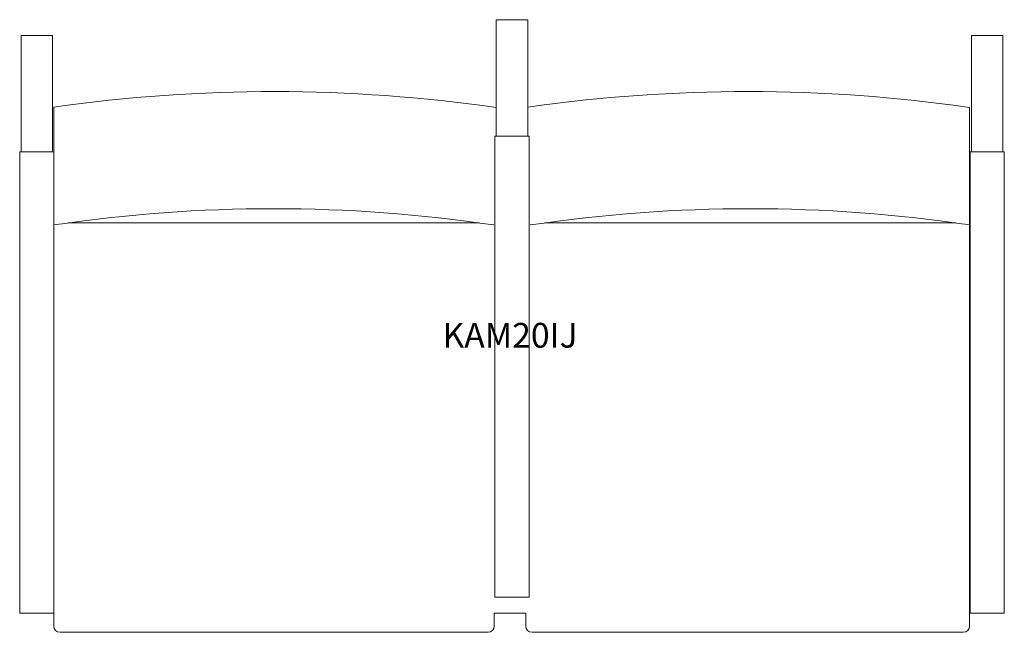
# Model space of a CAD drawing. Units: inches. Extents: x -23.5 to 23.5, y -14.3 to 15.
import ezdxf

# ---------------------------------------------------------------- set-up
doc = ezdxf.new("R2010")
doc.units = ezdxf.units.IN
doc.header["$LTSCALE"] = 12
doc.header["$MEASUREMENT"] = 0
doc.layers.add('Annotation', color=7, linetype='Continuous', lineweight=9)
doc.layers.add('Furniture', color=7, linetype='Continuous', lineweight=9)
doc.styles.add('Arial', font='arial.ttf', dxfattribs={"height": 1.181102})

# ---------------------------------------------------------------- blocks, each defined once
blk = doc.blocks.new('Seat-LaZBoy-Kadia_Mod_Visitor_Seating-KAM20I--rfa - Solid Surface Arm Caps-24652-Level 1')
at = {"layer": 'Furniture'}
for p, q in [((10.5, 9.447), (10.5, 15.003)), ((10.5, 15.003), (12, 15.003)), ((12, 15.003), (12, 9.447)), ((-10.687, 14.25), (-12.187, 14.25)), ((-12.187, 14.25), (-12.187, 8.694)), ((-10.687, 8.694), (-10.687, 14.25)), ((33.187, 8.694), (33.187, 14.25)), ((33.187, 14.25), (34.687, 14.25)), ((34.687, 14.25), (34.687, 8.694)), ((-10.625, 10.833), (-10.625, 8.694)), ((33.094, -13.95), (33.094, 10.815)), ((10.438, 9.447), (10.5, 9.447)), ((10.438, -12.579), (10.438, 9.447)), ((12, 9.447), (10.5, 9.447)), ((12, 9.447), (12.063, 9.447)), ((12.063, 9.447), (12.063, -12.579)), ((-12.187, 8.694), (-12.25, 8.694)), ((-12.25, 8.694), (-12.25, -13.332)), ((-12.187, 8.694), (-10.687, 8.694)), ((-10.625, 8.694), (-10.687, 8.694)), ((-10.625, -13.332), (-10.625, 8.694)), ((33.125, 8.694), (33.187, 8.694)), ((33.125, -13.332), (33.125, 8.694)), ((34.687, 8.694), (33.187, 8.694)), ((34.687, 8.694), (34.75, 8.694)), ((34.75, 8.694), (34.75, -13.332)), ((-9.933, 5.3), (9.683, 5.3)), ((12.817, 5.3), (32.433, 5.3)), ((12.063, -12.579), (10.438, -12.579)), ((-12.25, -13.332), (-10.625, -13.332)), ((-10.625, -13.332), (-10.625, -13.95)), ((10.406, -13.95), (10.406, -13.332)), ((10.406, -13.332), (11.906, -13.332)), ((11.906, -13.332), (11.906, -13.95)), ((34.75, -13.332), (33.125, -13.332)), ((-10.325, -14.25), (10.106, -14.25)), ((12.206, -14.25), (32.794, -14.25))]:
    blk.add_line(p, q, dxfattribs=at)
for centre, radius, start, end in [((-0.141, -63.358), 74.928, 81.8358, 98.04351), ((22.484, -63.358), 74.928, 81.85994, 98.04351), ((-0.125, -65.401), 71.378, 81.54085, 98.45915), ((22.625, -65.401), 71.378, 81.54085, 98.45915), ((-10.325, -13.95), 0.3, 180, 270), ((10.106, -13.95), 0.3, 270, 0), ((12.206, -13.95), 0.3, 180, 270), ((32.794, -13.95), 0.3, 270, 0)]:
    blk.add_arc(centre, radius, start, end, dxfattribs=at)

msp = doc.modelspace()

# ---------------------------------------------------------------- block references
at = {"layer": 'Furniture'}
msp.add_blockref('Seat-LaZBoy-Kadia_Mod_Visitor_Seating-KAM20I--rfa - Solid Surface Arm Caps-24652-Level 1', (-11.25, 0), dxfattribs=at)

# ---------------------------------------------------------------- texts
at = {"layer": 'Annotation', "insert": (-3.321, 0.524), "char_height": 1.1811, "width": 8.06737, "attachment_point": 1, "style": 'Arial'}
msp.add_mtext('KAM20IJ', dxfattribs=at)

doc.saveas('drawing.dxf')
